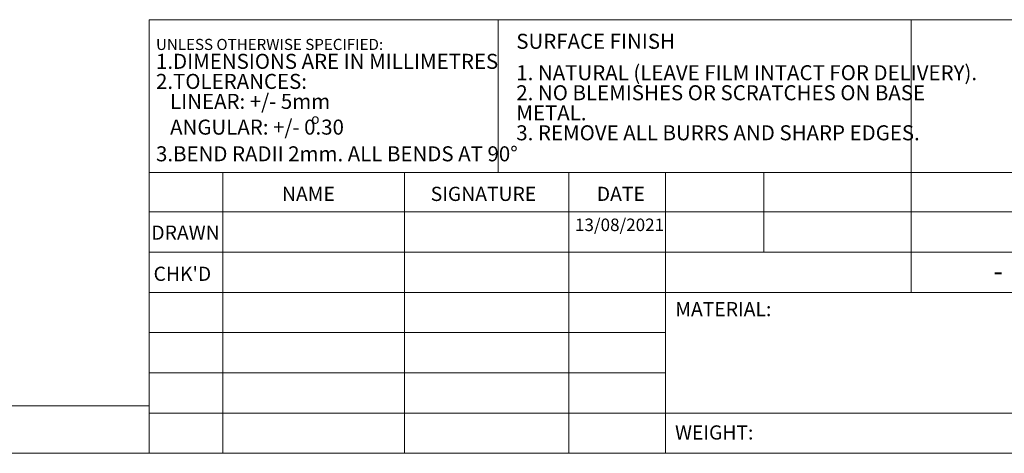
# Model space of a CAD drawing. Units: millimetres. Extents: x 5 to 415, y 5 to 292.
# Drawn here: x 214 to 318, y 5 to 51 of the extents above; entities that cross this region are included whole.
import ezdxf

# ---------------------------------------------------------------- set-up
doc = ezdxf.new("R2010")
doc.units = ezdxf.units.MM
doc.layers.add('FORMAT', color=7, linetype='Continuous')
doc.styles.add('SLDTEXTSTYLE0', font='TXT', dxfattribs={"width": 0.75})
doc.styles.add('SLDTEXTSTYLE2', font='TXT', dxfattribs={"width": 0.605})

# ---------------------------------------------------------------- blocks, each defined once
blk = doc.blocks.new('SW_NOTE_1')
at = {"color": 0, "linetype": 'Continuous', "lineweight": 0, "attachment_point": 1}
for s, insert, char_height, style in [('SURFACE FINISH', (0, 2.05), 1.5875, 'SLDTEXTSTYLE2'), (':', (14.11, 1.96), 1.5, 'SLDTEXTSTYLE0')]:
    blk.add_mtext(s, dxfattribs=dict(at, insert=insert, char_height=char_height, style=style))
blk = doc.blocks.new('SW_NOTE_3')
at = {"color": 0, "linetype": 'Continuous', "lineweight": 0, "attachment_point": 1, "style": 'SLDTEXTSTYLE2'}
for s, insert, char_height in [('UNLESS OTHERWISE SPECIFIED:', (0, 1.51), 1.173), ('1.DIMENSIONS ARE IN MILLIMETRES', (0, -0.07), 1.5875), ('2.TOLERANCES:', (0, -2.19), 1.5875), ('LINEAR: +/- 5mm', (1.49, -4.3), 1.5875), ('ANGULAR: +/- 0.30', (1.49, -7.02), 1.5875), ('o', (16.42, -6.4), 1.06), ('3.BEND RADII 2mm. ALL BENDS AT 90°', (0, -9.84), 1.5875)]:
    blk.add_mtext(s, dxfattribs=dict(at, insert=insert, char_height=char_height))
blk = doc.blocks.new('SW_NOTE_4')
at = {"color": 0, "linetype": 'Continuous', "lineweight": 0, "attachment_point": 1, "style": 'SLDTEXTSTYLE2'}
for s, insert, char_height in [('1. NATURAL (LEAVE FILM INTACT FOR DELIVERY).', (0, 2.05), 1.5875), ('2. NO BLEMISHES OR SCRATCHES ON BASE', (0, -0.07), 1.5875), ('METAL.', (0, -2.19), 1.587), ('3. REMOVE ALL BURRS AND SHARP EDGES.', (0, -4.3), 1.5875)]:
    blk.add_mtext(s, dxfattribs=dict(at, insert=insert, char_height=char_height))

msp = doc.modelspace()

# ---------------------------------------------------------------- linework, layer by layer
at = {"color": 7, "linetype": 'Continuous', "lineweight": 18}
for p, q in [((227.8, 50.813), (415, 50.813)), ((227.8, 50.813), (227.8, 5)), ((264.695, 34.67), (264.695, 50.813)), ((308.4, 50.813), (308.4, 22)), ((415, 34.67), (227.8, 34.67)), ((235.6, 34.67), (235.6, 5)), ((254.791, 34.67), (254.791, 5)), ((272.199, 34.67), (272.199, 5)), ((282.4, 5), (282.4, 34.67)), ((292.8, 26.25), (292.8, 34.67)), ((326.6, 30.5), (227.8, 30.5)), ((326.6, 26.25), (227.8, 26.25)), ((282.4, 22), (227.8, 22)), ((282.4, 22), (415, 22)), ((282.4, 17.75), (227.8, 17.75)), ((282.4, 13.5), (227.8, 13.5)), ((10, 10), (227.8, 10)), ((227.8, 9.25), (415, 9.25)), ((5, 5), (415, 5))]:
    msp.add_line(p, q, dxfattribs=at)

# ---------------------------------------------------------------- block references
at = {"color": 7, "linetype": 'Continuous', "lineweight": 0}
for name, p in [('SW_NOTE_1', (266.628, 47.278)), ('SW_NOTE_3', (228.518, 47.278)), ('SW_NOTE_4', (266.628, 43.958))]:
    msp.add_blockref(name, p, dxfattribs=at)

# ---------------------------------------------------------------- texts
at = {"color": 7, "linetype": 'Continuous', "lineweight": 0, "style": 'SLDTEXTSTYLE0'}
for s, insert, char_height, attachment_point in [('NAME', (241.843, 33.162), 1.5, 1), ('SIGNATURE', (257.574, 33.162), 1.5, 1), ('DATE', (275.142, 33.162), 1.5, 1), ('13/08/2021', (277.547, 29.8), 1.3229, 2), ('DRAWN', (228.024, 29.066), 1.5, 1), ("CHK'D", (228.262, 24.716), 1.5, 1), ('MATERIAL:', (283.446, 20.986), 1.5, 1), ('WEIGHT:', (283.418, 7.949), 1.4986, 1)]:
    msp.add_mtext(s, dxfattribs=dict(at, insert=insert, char_height=char_height, attachment_point=attachment_point))
at = {"layer": 'FORMAT', "insert": (317.108, 25.332), "char_height": 2.117, "attachment_point": 1, "style": 'SLDTEXTSTYLE2'}
msp.add_mtext('-', dxfattribs=at)

doc.saveas('drawing.dxf')
